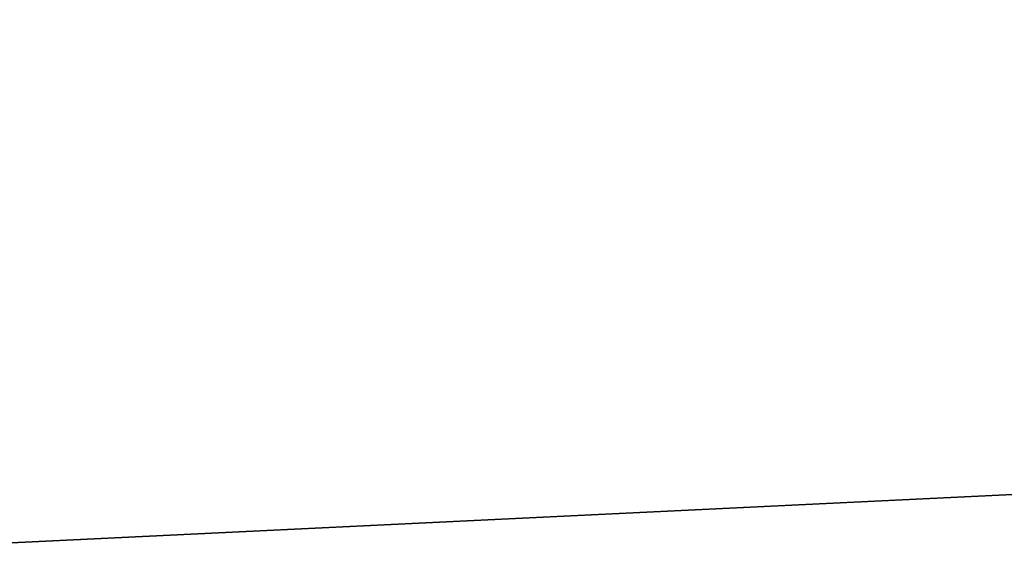
# Model space of a CAD drawing. Extents: x -11 to 98, y 16 to 80.
# Drawn here: x 34 to 35, y 60 to 60 of the extents above; entities that cross this region are included whole.
import ezdxf

# ---------------------------------------------------------------- set-up
doc = ezdxf.new("R2010")
doc.units = 0
doc.header["$MEASUREMENT"] = 0
doc.layers.get('0').update_dxf_attribs({"linetype": 'CONTINUOUS'})

# ---------------------------------------------------------------- blocks, each defined once
blk = doc.blocks.new('GROUP_214')
at = {"color": 0}
mesh = blk.add_polyface(dxfattribs=at)
corners = [(17.9375, 0, 30.5), (2.01625, 0.75, 30.5), (2.01625, 0, 30.5), (17.9375, 0.75, 30.5)]
mesh.append_faces([[corners[k] for k in face] for face in [(0, 1, 2), (1, 0, 3)]], dxfattribs={"vtx0": -1, "color": 0})
mesh = blk.add_polyface(dxfattribs=at)
corners = [(17.9375, 0.75, 12), (2.01625, 0, 12), (2.01625, 0.75, 12), (17.9375, 0, 12)]
mesh.append_faces([[corners[k] for k in face] for face in [(0, 1, 2), (1, 0, 3)]], dxfattribs={"vtx0": -1, "color": 0})
blk = doc.blocks.new('PS-DLK4-2232-41')
at = {"color": 7, "xscale": 0.977985216279913}
for p in [(13.70739, 0.76768, 9.75), (13.70739, 0.76768, -9)]:
    blk.add_blockref('GROUP_214', p, dxfattribs=at)
blk = doc.blocks.new('GROUP_80')
at = {"color": 33}
mesh = blk.add_polyface(dxfattribs=at)
corners = [(68, 36), (0, 0), (0, 36), (68, 0)]
mesh.append_faces([[corners[k] for k in face] for face in [(0, 1, 2), (1, 0, 3)]], dxfattribs={"vtx0": -1, "color": 33})
mesh = blk.add_polyface(dxfattribs=at)
corners = [(68, 0, 1.875), (0, 36, 1.875), (0, 0, 1.875), (68, 36, 1.875)]
mesh.append_faces([[corners[k] for k in face] for face in [(0, 1, 2), (1, 0, 3)]], dxfattribs={"vtx0": -1, "color": 33})
blk = doc.blocks.new('GROUP_104')
at = {"color": 0, "xscale": 1.433823529411764}
blk.add_blockref('GROUP_80', (0, 0, 41.04569), dxfattribs=at)
blk = doc.blocks.new('GROUP_111')
at = {"color": 7, "yscale": 1.222222222222222}
blk.add_blockref('GROUP_104', (0, 0.76768), dxfattribs=at)
blk = doc.blocks.new('T-1668')
at = {"color": 0, "extrusion": (0, 0, -1), "zscale": -1}
blk.add_blockref('GROUP_111', (0, 0), dxfattribs=at)
at = {"color": 0}
blk.add_blockref('PS-DLK4-2232-41', (-64.375, 0, 0.67069), dxfattribs=at)

msp = doc.modelspace()

# ---------------------------------------------------------------- block references
at = {"color": 253, "rotation": 180}
msp.add_blockref('T-1668', (0, 61.07592), dxfattribs=at)

doc.saveas('drawing.dxf')
